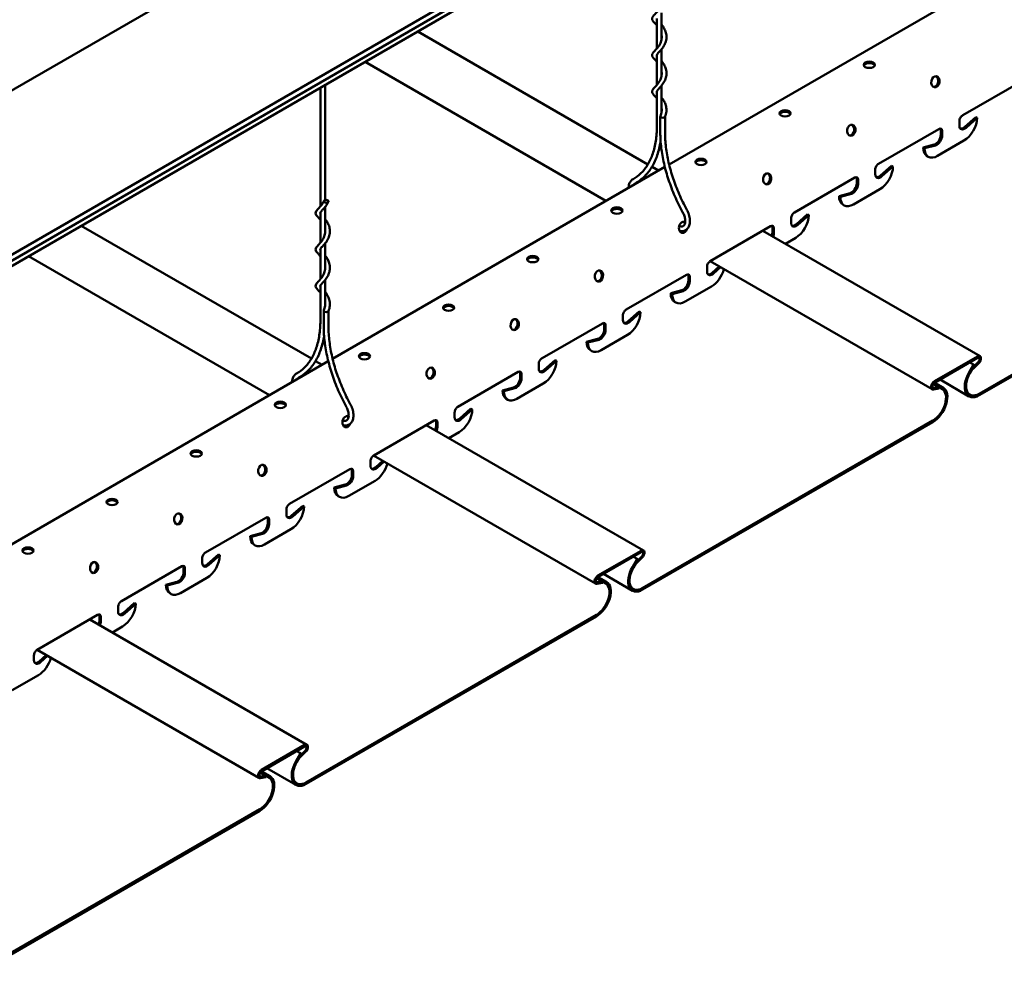
# Model space of a CAD drawing. Units: inches. Extents: x 1 to 60, y -150 to 21.
# Drawn here: x 16 to 17, y -119 to -117 of the extents above; entities that cross this region are included whole.
import ezdxf

# ---------------------------------------------------------------- set-up
doc = ezdxf.new("R2010")
doc.units = ezdxf.units.IN
doc.header["$LTSCALE"] = 2
doc.header["$MEASUREMENT"] = 0
doc.layers.add('Visible (ANSI)', color=7, linetype='Continuous', lineweight=50)

msp = doc.modelspace()

# ---------------------------------------------------------------- linework, layer by layer
at = {"layer": 'Visible (ANSI)', "color": 8, "true_color": 0x808080}
for p, q in [((19.08069, -115.370264), (15.262313, -117.574805)), ((19.073053, -115.623051), (15.254676, -117.827592)), ((15.262313, -117.832001), (19.08069, -115.62746)), ((15.257839, -117.842624), (19.076216, -115.638083)), ((16.824936, -117.358682), (17.327563, -117.068491)), ((16.806428, -117.137659), (16.806428, -117.183283)), ((16.813628, -117.129114), (16.813628, -117.16776)), ((16.444647, -117.15742), (16.792865, -117.358464)), ((16.813628, -117.184227), (16.813628, -117.222873)), ((16.806428, -117.192767), (16.806428, -117.238397)), ((16.364857, -117.203487), (16.7293, -117.413898)), ((16.297311, -117.242485), (16.297311, -117.422108)), ((16.304511, -117.238328), (16.304511, -117.41259)), ((16.813628, -117.23934), (16.813628, -117.277987)), ((17.269061, -117.284283), (17.36032, -117.231595)), ((16.806428, -117.247885), (16.806428, -117.301262)), ((16.811583, -117.310414), (16.811583, -117.285867)), ((16.818783, -117.310414), (16.818783, -117.286122)), ((17.272084, -117.301915), (17.288789, -117.287075)), ((17.290826, -117.288251), (17.274121, -117.303091)), ((17.290826, -117.288251), (17.288789, -117.287075)), ((17.141782, -117.357768), (17.233041, -117.305079)), ((17.264097, -117.300009), (17.264097, -117.292881)), ((17.235968, -117.313897), (17.235968, -117.306769)), ((17.238005, -117.307945), (17.238005, -117.315073)), ((17.20924, -117.333003), (17.225944, -117.328554)), ((17.20924, -117.333003), (17.211276, -117.334179)), ((17.227981, -117.32973), (17.211276, -117.334179)), ((17.231132, -117.345643), (17.27097, -117.322642)), ((17.215055, -117.345858), (17.217092, -117.347034)), ((16.31582, -117.652621), (16.818446, -117.36243)), ((16.799101, -117.362065), (16.80909, -117.367832)), ((17.144805, -117.3754), (17.16151, -117.36056)), ((17.163546, -117.361736), (17.146841, -117.376576)), ((17.16151, -117.36056), (17.163546, -117.361736)), ((17.014502, -117.431252), (17.105762, -117.378564)), ((17.136818, -117.373493), (17.136818, -117.366365)), ((17.108689, -117.387382), (17.108689, -117.380254)), ((17.110725, -117.38143), (17.110725, -117.388558)), ((17.08196, -117.406488), (17.098665, -117.402039)), ((17.083997, -117.407664), (17.08196, -117.406488)), ((17.100702, -117.403215), (17.083997, -117.407664)), ((17.103852, -117.419127), (17.143691, -117.396127)), ((16.304511, -117.423053), (16.304511, -117.461698)), ((17.087776, -117.419342), (17.089812, -117.420518)), ((16.297311, -117.431598), (16.297311, -117.477222)), ((17.017526, -117.448885), (17.034231, -117.434045)), ((17.036267, -117.435221), (17.019562, -117.45006)), ((17.036267, -117.435221), (17.034231, -117.434045)), ((15.93553, -117.451359), (16.283748, -117.652403)), ((16.887223, -117.504737), (16.978482, -117.452049)), ((16.98141, -117.460867), (16.98141, -117.453739)), ((17.009538, -117.446978), (17.009538, -117.43985)), ((17.294007, -117.705515), (17.733121, -117.451992)), ((17.733121, -117.454344), (17.294007, -117.707866)), ((16.96672, -117.45884), (17.295301, -117.648546)), ((16.983446, -117.454915), (16.983446, -117.462043)), ((16.304511, -117.478166), (16.304511, -117.516812)), ((17.000894, -117.47857), (17.016412, -117.469611)), ((15.85574, -117.497426), (16.220183, -117.707837)), ((16.297311, -117.486706), (16.297311, -117.532335)), ((16.882259, -117.520463), (16.882259, -117.513335)), ((16.886938, -117.504911), (17.222711, -117.698769)), ((16.890247, -117.522369), (16.900855, -117.512945)), ((16.902891, -117.514121), (16.892283, -117.523545)), ((16.759944, -117.578222), (16.851203, -117.525533)), ((16.854131, -117.534351), (16.854131, -117.527223)), ((16.856167, -117.528399), (16.856167, -117.535527)), ((16.297311, -117.541823), (16.297311, -117.595201)), ((16.304511, -117.533279), (16.304511, -117.571925)), ((16.849294, -117.566097), (16.889132, -117.543096)), ((16.827402, -117.553457), (16.844107, -117.549008)), ((16.829438, -117.554633), (16.827402, -117.553457)), ((16.846143, -117.550184), (16.829438, -117.554633)), ((16.833217, -117.566312), (16.835254, -117.567488)), ((16.302466, -117.604352), (16.302466, -117.579806)), ((16.309666, -117.604352), (16.309666, -117.580061)), ((16.75498, -117.593948), (16.75498, -117.58682)), ((16.762967, -117.595854), (16.779672, -117.581014)), ((16.781709, -117.58219), (16.765004, -117.59703)), ((16.781709, -117.58219), (16.779672, -117.581014)), ((16.632665, -117.651707), (16.723924, -117.599018)), ((16.726851, -117.607836), (16.726851, -117.600708)), ((16.728888, -117.601884), (16.728888, -117.609012)), ((16.722015, -117.639582), (16.761853, -117.616581)), ((16.700123, -117.626942), (16.716827, -117.622493)), ((16.700123, -117.626942), (16.702159, -117.628118)), ((16.718864, -117.623669), (16.702159, -117.628118)), ((16.705938, -117.639797), (16.707975, -117.640972)), ((15.806703, -117.94656), (16.309329, -117.656369)), ((16.289985, -117.656004), (16.299973, -117.66177)), ((16.627701, -117.667432), (16.627701, -117.660304)), ((16.635688, -117.669339), (16.652393, -117.654499)), ((16.654429, -117.655675), (16.637725, -117.670515)), ((16.652393, -117.654499), (16.654429, -117.655675)), ((17.291701, -117.648902), (17.226311, -117.686655)), ((17.226311, -117.689007), (17.291701, -117.651254)), ((17.278527, -117.67365), (17.285639, -117.661333)), ((17.279941, -117.658043), (17.285639, -117.661333)), ((17.287079, -117.662164), (17.279967, -117.674481)), ((17.292663, -117.657573), (17.284217, -117.665688)), ((17.284859, -117.667549), (17.293305, -117.659434)), ((17.285639, -117.661333), (17.287079, -117.662164)), ((16.505385, -117.725191), (16.596645, -117.672503)), ((16.599572, -117.681321), (16.599572, -117.674193)), ((16.601609, -117.675369), (16.601609, -117.682497)), ((17.284192, -117.667164), (17.284859, -117.667549)), ((17.284859, -117.667549), (17.284217, -117.665688)), ((16.594735, -117.713066), (16.634574, -117.690066)), ((17.230933, -117.69458), (17.224437, -117.69083)), ((17.232373, -117.692086), (17.226675, -117.688796)), ((17.230933, -117.69458), (17.232373, -117.692086)), ((17.239484, -117.696192), (17.232373, -117.692086)), ((17.234758, -117.684129), (17.278527, -117.709399)), ((16.572843, -117.700427), (16.589548, -117.695978)), ((16.57488, -117.701603), (16.572843, -117.700427)), ((16.591585, -117.697153), (16.57488, -117.701603)), ((17.224706, -117.699039), (17.233152, -117.697402)), ((17.233794, -117.6948), (17.225348, -117.696437)), ((17.238044, -117.698686), (17.230933, -117.69458)), ((17.233152, -117.697402), (17.233794, -117.6948)), ((16.578659, -117.713281), (16.580695, -117.714457)), ((16.500422, -117.740917), (16.500422, -117.733789)), ((16.508409, -117.742823), (16.525114, -117.727984)), ((16.52715, -117.729159), (16.510445, -117.743999)), ((16.52715, -117.729159), (16.525114, -117.727984)), ((16.378106, -117.798676), (16.469365, -117.745987)), ((16.472293, -117.754806), (16.472293, -117.747678)), ((16.474329, -117.748853), (16.474329, -117.755981)), ((16.784891, -117.999453), (17.224004, -117.745931)), ((16.784891, -118.001805), (17.224004, -117.748283)), ((16.457603, -117.752778), (16.786184, -117.942484)), ((16.491778, -117.772509), (16.507295, -117.76355)), ((16.373142, -117.814402), (16.373142, -117.807274)), ((16.377822, -117.79885), (16.713594, -117.992708)), ((16.38113, -117.816308), (16.391738, -117.806884)), ((16.393774, -117.80806), (16.383166, -117.817484)), ((16.250827, -117.872161), (16.342086, -117.819472)), ((16.345014, -117.82829), (16.345014, -117.821162)), ((16.34705, -117.822338), (16.34705, -117.829466)), ((16.340177, -117.860036), (16.380015, -117.837035)), ((16.318285, -117.847396), (16.33499, -117.842947)), ((16.320321, -117.848572), (16.318285, -117.847396)), ((16.337026, -117.844123), (16.320321, -117.848572)), ((16.324101, -117.860251), (16.326137, -117.861426)), ((16.245863, -117.887886), (16.245863, -117.880758)), ((16.25385, -117.889793), (16.270555, -117.874953)), ((16.272592, -117.876129), (16.255887, -117.890969)), ((16.272592, -117.876129), (16.270555, -117.874953)), ((16.123548, -117.945645), (16.214807, -117.892957)), ((16.217734, -117.901775), (16.217734, -117.894647)), ((16.219771, -117.895823), (16.219771, -117.902951)), ((16.212898, -117.93352), (16.252736, -117.91052)), ((16.191006, -117.920881), (16.207711, -117.916432)), ((16.191006, -117.920881), (16.193042, -117.922057)), ((16.209747, -117.917607), (16.193042, -117.922057)), ((16.196821, -117.933735), (16.198858, -117.934911)), ((16.782584, -117.942841), (16.717194, -117.980594)), ((16.717194, -117.982945), (16.782584, -117.945193)), ((16.118584, -117.961371), (16.118584, -117.954243)), ((16.126571, -117.963278), (16.143276, -117.948438)), ((16.145313, -117.949613), (16.128608, -117.964453)), ((16.143276, -117.948438), (16.145313, -117.949613)), ((16.776522, -117.955272), (16.769411, -117.967589)), ((16.770824, -117.951982), (16.776522, -117.955272)), ((16.777962, -117.956103), (16.770851, -117.96842)), ((16.783546, -117.951511), (16.775101, -117.959627)), ((16.775742, -117.961488), (16.775101, -117.959627)), ((16.775742, -117.961488), (16.784188, -117.953372)), ((16.777962, -117.956103), (16.776522, -117.955272)), ((15.996269, -118.01913), (16.087528, -117.966441)), ((16.090455, -117.97526), (16.090455, -117.968132)), ((16.092492, -117.969307), (16.092492, -117.976435)), ((16.775075, -117.961103), (16.775742, -117.961488)), ((16.063727, -117.994366), (16.080431, -117.989916)), ((16.085619, -118.007005), (16.125457, -117.984004)), ((16.721816, -117.988519), (16.71532, -117.984769)), ((16.724677, -117.988739), (16.716231, -117.990376)), ((16.723256, -117.986025), (16.717558, -117.982735)), ((16.721816, -117.988519), (16.723256, -117.986025)), ((16.728927, -117.992625), (16.721816, -117.988519)), ((16.723256, -117.986025), (16.730367, -117.990131)), ((16.724035, -117.991341), (16.724677, -117.988739)), ((16.725641, -117.978068), (16.769411, -118.003338)), ((16.065763, -117.995541), (16.063727, -117.994366)), ((16.082468, -117.991092), (16.065763, -117.995541)), ((16.715589, -117.992978), (16.724035, -117.991341)), ((16.069542, -118.00722), (16.071579, -118.008396)), ((15.991305, -118.034856), (15.991305, -118.027728)), ((15.999292, -118.036762), (16.015997, -118.021922)), ((16.018033, -118.023098), (16.001328, -118.037938)), ((16.018033, -118.023098), (16.015997, -118.021922)), ((15.868989, -118.092615), (15.960249, -118.039926)), ((15.948486, -118.046717), (16.277067, -118.236423)), ((15.963176, -118.048744), (15.963176, -118.041616)), ((15.965212, -118.042792), (15.965212, -118.04992)), ((16.275774, -118.293392), (16.714887, -118.03987)), ((16.714887, -118.042221), (16.275774, -118.295744)), ((15.982661, -118.066448), (15.998178, -118.057489)), ((15.868705, -118.092788), (16.204477, -118.286647)), ((15.864025, -118.10834), (15.864025, -118.101212)), ((15.872013, -118.110247), (15.882621, -118.100823)), ((15.884657, -118.101999), (15.874049, -118.111423)), ((15.83106, -118.153974), (15.870899, -118.130974)), ((16.273467, -118.23678), (16.208077, -118.274533)), ((16.208077, -118.276884), (16.273467, -118.239131)), ((16.260294, -118.261527), (16.267405, -118.24921)), ((16.261707, -118.245921), (16.267405, -118.24921)), ((16.268845, -118.250042), (16.261734, -118.262359)), ((16.265958, -118.255041), (16.266626, -118.255427)), ((16.27443, -118.24545), (16.265984, -118.253565)), ((16.266626, -118.255427), (16.265984, -118.253565)), ((16.266626, -118.255427), (16.275071, -118.247311)), ((16.267405, -118.24921), (16.268845, -118.250042)), ((16.216525, -118.272007), (16.260294, -118.297277)), ((16.212699, -118.282458), (16.206203, -118.278708)), ((16.206472, -118.286917), (16.214918, -118.28528)), ((16.21556, -118.282677), (16.207114, -118.284315)), ((16.214139, -118.279964), (16.208441, -118.276674)), ((16.212699, -118.282458), (16.214139, -118.279964)), ((16.21981, -118.286563), (16.212699, -118.282458)), ((16.22125, -118.284069), (16.214139, -118.279964)), ((16.214918, -118.28528), (16.21556, -118.282677)), ((15.766657, -118.587331), (16.20577, -118.333809)), ((15.766657, -118.589682), (16.20577, -118.33616))]:
    msp.add_line(p, q, dxfattribs=at)
for centre, major_axis, ratio in [((17.127749, -117.207841), (0.00846, 0), 0.57735027), ((17.227822, -117.23345), (0.001432, 0.008338), 0.73606654), ((17.00047, -117.281325), (0.00846, 0), 0.57735027), ((17.100543, -117.306934), (0.001432, 0.008338), 0.73606654), ((16.873191, -117.35481), (0.00846, 0), 0.57735027), ((16.973264, -117.380419), (0.001432, 0.008338), 0.73606654), ((16.306066, -117.414465), (-0.0036, 0), 0.57735027), ((16.745911, -117.428295), (0.00846, 0), 0.57735027), ((16.618632, -117.501779), (0.00846, 0), 0.57735027), ((16.718706, -117.527388), (0.001432, 0.008338), 0.73606654), ((16.491353, -117.575264), (0.00846, 0), 0.57735027), ((16.591426, -117.600873), (0.001432, 0.008338), 0.73606654), ((16.364074, -117.648749), (0.00846, 0), 0.57735027), ((16.464147, -117.674358), (0.001432, 0.008338), 0.73606654), ((16.236794, -117.722233), (0.00846, 0), 0.57735027), ((16.109515, -117.795718), (0.00846, 0), 0.57735027), ((16.209589, -117.821327), (0.001432, 0.008338), 0.73606654), ((15.982236, -117.869203), (0.00846, 0), 0.57735027), ((16.082309, -117.894812), (0.001432, 0.008338), 0.73606654), ((15.854957, -117.942688), (0.00846, 0), 0.57735027), ((15.95503, -117.968297), (0.001432, 0.008338), 0.73606654)]:
    msp.add_ellipse(centre, major_axis=major_axis, ratio=ratio, dxfattribs=at)
for centre, major_axis, ratio, start_param, end_param in [((17.127749, -117.210192), (0.00846, 0), 0.57735027, 0.24310471, 2.89848794), ((17.225901, -117.23312), (-0.001432, -0.008338), 0.73606654, 0.15717923, 2.98441342), ((16.815183, -117.285867), (-0.0036, 0), 0.57735027, 6.03506856, 8.6393798), ((16.815183, -117.285867), (0.0036, 0), 0.57735027, 5.49778714, 6.03506856), ((17.00047, -117.283677), (0.00846, 0), 0.57735027, 0.24310471, 2.89848794), ((17.269061, -117.290015), (0.00351, 0.006079), 0.57735027, 0.78539816, 2.35619449), ((17.27097, -117.299715), (0.01404, 0.024318), 0.57735027, 3.92699082, 5.49778714), ((17.098622, -117.306604), (-0.001432, -0.008338), 0.73606654, 0.15717923, 2.98441342), ((17.233041, -117.310811), (0.00351, 0.006079), 0.57735027, 5.49778714, 7.06858347), ((17.231004, -117.309635), (0.00351, 0.006079), 0.57735027, 5.49778714, 5.98885911), ((17.272052, -117.295416), (-0.005625, -0.009743), 0.57735027, 5.49778714, 7.33167766), ((17.270015, -117.29424), (-0.005625, -0.009743), 0.57735027, 0.18202281, 1.04849235), ((17.228013, -117.31849), (0.005625, 0.009743), 0.57735027, 3.66389663, 5.49778714), ((17.23005, -117.319666), (-0.005625, -0.009743), 0.57735027, 0.52230398, 2.35619449), ((17.229095, -117.32154), (-0.01404, -0.024318), 0.57735027, 5.49778714, 6.28318531), ((17.231132, -117.322716), (-0.01404, -0.024318), 0.57735027, 5.49778714, 7.06858347), ((16.873191, -117.357161), (0.00846, 0), 0.57735027, 0.24310471, 2.89848794), ((17.141782, -117.3635), (0.00351, 0.006079), 0.57735027, 0.78539816, 2.35619449), ((17.143691, -117.3732), (0.01404, 0.024318), 0.57735027, 3.92699082, 5.49778714), ((16.971343, -117.380089), (-0.001432, -0.008338), 0.73606654, 0.15717923, 2.98441342), ((17.105762, -117.384296), (0.00351, 0.006079), 0.57735027, 5.49778714, 7.06858347), ((17.103725, -117.38312), (0.00351, 0.006079), 0.57735027, 5.49778714, 5.98885911), ((17.144773, -117.368901), (-0.005625, -0.009743), 0.57735027, 5.49778714, 7.33167766), ((17.142736, -117.367725), (-0.005625, -0.009743), 0.57735027, 0.18202281, 1.04849235), ((17.100734, -117.391975), (0.005625, 0.009743), 0.57735027, 3.66389663, 5.49778714), ((17.10277, -117.393151), (-0.005625, -0.009743), 0.57735027, 0.52230398, 2.35619449), ((17.101816, -117.395024), (-0.01404, -0.024318), 0.57735027, 5.49778714, 6.28318531), ((17.103852, -117.3962), (-0.01404, -0.024318), 0.57735027, 5.49778714, 7.06858347), ((16.745911, -117.430646), (0.00846, 0), 0.57735027, 0.24310471, 2.89848794), ((17.014502, -117.436984), (0.00351, 0.006079), 0.57735027, 0.78539816, 2.35619449), ((17.016412, -117.446684), (0.01404, 0.024318), 0.57735027, 3.92699082, 5.49778714), ((16.845985, -117.453904), (-0.001432, -0.008338), 0.73606654, 2.8359304, 7.61366741), ((16.844063, -117.453574), (0.001432, 0.008338), 0.73606654, 5.62252206, 6.12600607), ((16.978482, -117.45778), (0.00351, 0.006079), 0.57735027, 5.49778714, 7.06858347), ((16.976446, -117.456605), (0.00351, 0.006079), 0.57735027, 5.49778714, 5.98885911), ((17.017493, -117.442385), (-0.005625, -0.009743), 0.57735027, 5.49778714, 7.33167766), ((17.015457, -117.44121), (-0.005625, -0.009743), 0.57735027, 0.18202281, 1.04849235), ((16.844063, -117.453574), (-0.001432, -0.008338), 0.73606654, 0.15717923, 1.0275576), ((16.973455, -117.46546), (0.005625, 0.009743), 0.57735027, 4.92425539, 5.49778714), ((16.975491, -117.466635), (-0.005625, -0.009743), 0.57735027, 1.78266274, 2.35619449), ((16.618632, -117.504131), (0.00846, 0), 0.57735027, 0.24310471, 2.89848794), ((16.887223, -117.510469), (0.00351, 0.006079), 0.57735027, 0.78539816, 2.35619449), ((16.716784, -117.527058), (-0.001432, -0.008338), 0.73606654, 0.15717923, 2.98441342), ((16.851203, -117.531265), (0.00351, 0.006079), 0.57735027, 5.49778714, 7.06858347), ((16.849167, -117.530089), (0.00351, 0.006079), 0.57735027, 5.49778714, 5.98885911), ((16.890214, -117.51587), (-0.005625, -0.009743), 0.57735027, 5.49778714, 7.33167766), ((16.888178, -117.514694), (-0.005625, -0.009743), 0.57735027, 0.18202281, 1.04849235), ((16.889132, -117.520169), (0.01404, 0.024318), 0.57735027, 3.92699082, 5.15856035), ((16.846176, -117.538944), (0.005625, 0.009743), 0.57735027, 3.66389663, 5.49778714), ((16.848212, -117.54012), (-0.005625, -0.009743), 0.57735027, 0.52230398, 2.35619449), ((16.847257, -117.541994), (-0.01404, -0.024318), 0.57735027, 5.49778714, 6.28318531), ((16.849294, -117.54317), (-0.01404, -0.024318), 0.57735027, 5.49778714, 7.06858347), ((16.491353, -117.577616), (0.00846, 0), 0.57735027, 0.24310471, 2.89848794), ((16.306066, -117.579806), (-0.0036, 0), 0.57735027, 6.03506856, 8.6393798), ((16.306066, -117.579806), (0.0036, 0), 0.57735027, 5.49778714, 6.03506856), ((16.759944, -117.583954), (0.00351, 0.006079), 0.57735027, 0.78539816, 2.35619449), ((16.761853, -117.593654), (0.01404, 0.024318), 0.57735027, 3.92699082, 5.49778714), ((16.589505, -117.600543), (-0.001432, -0.008338), 0.73606654, 0.15717923, 2.98441342), ((16.723924, -117.60475), (0.00351, 0.006079), 0.57735027, 5.49778714, 7.06858347), ((16.721887, -117.603574), (0.00351, 0.006079), 0.57735027, 5.49778714, 5.98885911), ((16.762935, -117.589355), (-0.005625, -0.009743), 0.57735027, 5.49778714, 7.33167766), ((16.760898, -117.588179), (-0.005625, -0.009743), 0.57735027, 0.18202281, 1.04849235), ((16.718896, -117.612429), (0.005625, 0.009743), 0.57735027, 3.66389663, 5.49778714), ((16.720933, -117.613605), (-0.005625, -0.009743), 0.57735027, 0.52230398, 2.35619449), ((16.719978, -117.615479), (-0.01404, -0.024318), 0.57735027, 5.49778714, 6.28318531), ((16.722015, -117.616654), (-0.01404, -0.024318), 0.57735027, 5.49778714, 7.06858347), ((16.364074, -117.6511), (0.00846, 0), 0.57735027, 0.24310471, 2.89848794), ((17.291701, -117.654781), (0.0036, 0.006235), 0.57735027, 4.24765129, 7.06858347), ((16.632665, -117.657438), (0.00351, 0.006079), 0.57735027, 0.78539816, 2.35619449), ((16.634574, -117.667138), (0.01404, 0.024318), 0.57735027, 3.92699082, 5.49778714), ((17.291701, -117.654781), (0.00216, 0.003741), 0.57735027, 4.24765129, 7.06858347), ((16.462226, -117.674028), (-0.001432, -0.008338), 0.73606654, 0.15717923, 2.98441342), ((16.596645, -117.678234), (0.00351, 0.006079), 0.57735027, 5.49778714, 7.06858347), ((16.594608, -117.677059), (0.00351, 0.006079), 0.57735027, 5.49778714, 5.98885911), ((16.635656, -117.662839), (-0.005625, -0.009743), 0.57735027, 5.49778714, 7.33167766), ((16.633619, -117.661664), (-0.005625, -0.009743), 0.57735027, 0.18202281, 1.04849235), ((17.294007, -117.682587), (-0.01548, -0.026812), 0.57735027, 4.71238898, 7.06858347), ((17.294007, -117.682587), (-0.01404, -0.024318), 0.57735027, 4.71238898, 7.06858347), ((16.591617, -117.685914), (0.005625, 0.009743), 0.57735027, 3.66389663, 5.49778714), ((16.593654, -117.687089), (-0.005625, -0.009743), 0.57735027, 0.52230398, 2.35619449), ((17.226311, -117.692534), (-0.0036, -0.006235), 0.57735027, 3.92699082, 6.747923), ((17.226311, -117.692534), (-0.00216, -0.003741), 0.57735027, 3.92699082, 6.747923), ((16.592699, -117.688963), (-0.01404, -0.024318), 0.57735027, 5.49778714, 6.28318531), ((16.594735, -117.690139), (-0.01404, -0.024318), 0.57735027, 5.49778714, 7.06858347), ((17.224004, -117.723004), (0.01548, 0.026812), 0.57735027, 3.92699082, 6.28318531), ((17.224004, -117.723004), (0.01404, 0.024318), 0.57735027, 3.92699082, 6.28318531), ((16.236794, -117.724585), (0.00846, 0), 0.57735027, 0.24310471, 2.89848794), ((16.505385, -117.730923), (0.00351, 0.006079), 0.57735027, 0.78539816, 2.35619449), ((16.507295, -117.740623), (0.01404, 0.024318), 0.57735027, 3.92699082, 5.49778714), ((16.336868, -117.747842), (-0.001432, -0.008338), 0.73606654, 2.8359304, 7.61366741), ((16.334947, -117.747513), (0.001432, 0.008338), 0.73606654, 5.62252206, 6.12600607), ((16.469365, -117.751719), (0.00351, 0.006079), 0.57735027, 5.49778714, 7.06858347), ((16.467329, -117.750543), (0.00351, 0.006079), 0.57735027, 5.49778714, 5.98885911), ((16.508376, -117.736324), (-0.005625, -0.009743), 0.57735027, 5.49778714, 7.33167766), ((16.50634, -117.735148), (-0.005625, -0.009743), 0.57735027, 0.18202281, 1.04849235), ((16.334947, -117.747513), (-0.001432, -0.008338), 0.73606654, 0.15717923, 1.0275576), ((16.464338, -117.759398), (0.005625, 0.009743), 0.57735027, 4.92425539, 5.49778714), ((16.466374, -117.760574), (-0.005625, -0.009743), 0.57735027, 1.78266274, 2.35619449), ((16.109515, -117.79807), (0.00846, 0), 0.57735027, 0.24310471, 2.89848794), ((16.378106, -117.804408), (0.00351, 0.006079), 0.57735027, 0.78539816, 2.35619449), ((16.380015, -117.814108), (0.01404, 0.024318), 0.57735027, 3.92699082, 5.15856035), ((16.207667, -117.820997), (-0.001432, -0.008338), 0.73606654, 0.15717923, 2.98441342), ((16.342086, -117.825204), (0.00351, 0.006079), 0.57735027, 5.49778714, 7.06858347), ((16.34005, -117.824028), (0.00351, 0.006079), 0.57735027, 5.49778714, 5.98885911), ((16.381097, -117.809809), (-0.005625, -0.009743), 0.57735027, 5.49778714, 7.33167766), ((16.379061, -117.808633), (-0.005625, -0.009743), 0.57735027, 0.18202281, 1.04849235), ((16.337059, -117.832883), (0.005625, 0.009743), 0.57735027, 3.66389663, 5.49778714), ((16.339095, -117.834059), (-0.005625, -0.009743), 0.57735027, 0.52230398, 2.35619449), ((16.338141, -117.835933), (-0.01404, -0.024318), 0.57735027, 5.49778714, 6.28318531), ((16.340177, -117.837108), (-0.01404, -0.024318), 0.57735027, 5.49778714, 7.06858347), ((15.982236, -117.871554), (0.00846, 0), 0.57735027, 0.24310471, 2.89848794), ((16.080388, -117.894482), (-0.001432, -0.008338), 0.73606654, 0.15717923, 2.98441342), ((16.250827, -117.877892), (0.00351, 0.006079), 0.57735027, 0.78539816, 2.35619449), ((16.252736, -117.887592), (0.01404, 0.024318), 0.57735027, 3.92699082, 5.49778714), ((16.214807, -117.898689), (0.00351, 0.006079), 0.57735027, 5.49778714, 7.06858347), ((16.212771, -117.897513), (0.00351, 0.006079), 0.57735027, 5.49778714, 5.98885911), ((16.253818, -117.883294), (-0.005625, -0.009743), 0.57735027, 5.49778714, 7.33167766), ((16.251782, -117.882118), (-0.005625, -0.009743), 0.57735027, 0.18202281, 1.04849235), ((16.209779, -117.906368), (0.005625, 0.009743), 0.57735027, 3.66389663, 5.49778714), ((16.211816, -117.907543), (-0.005625, -0.009743), 0.57735027, 0.52230398, 2.35619449), ((16.210861, -117.909417), (-0.01404, -0.024318), 0.57735027, 5.49778714, 6.28318531), ((16.212898, -117.910593), (-0.01404, -0.024318), 0.57735027, 5.49778714, 7.06858347), ((15.854957, -117.945039), (0.00846, 0), 0.57735027, 0.24310471, 2.89848794), ((16.123548, -117.951377), (0.00351, 0.006079), 0.57735027, 0.78539816, 2.35619449), ((16.782584, -117.94872), (0.0036, 0.006235), 0.57735027, 4.24765129, 7.06858347), ((16.782584, -117.94872), (0.00216, 0.003741), 0.57735027, 4.24765129, 7.06858347), ((15.953109, -117.967967), (-0.001432, -0.008338), 0.73606654, 0.15717923, 2.98441342), ((16.125457, -117.961077), (0.01404, 0.024318), 0.57735027, 3.92699082, 5.49778714), ((16.0825, -117.979852), (0.005625, 0.009743), 0.57735027, 3.66389663, 5.49778714), ((16.087528, -117.972173), (0.00351, 0.006079), 0.57735027, 5.49778714, 7.06858347), ((16.085491, -117.970998), (0.00351, 0.006079), 0.57735027, 5.49778714, 5.98885911), ((16.126539, -117.956778), (-0.005625, -0.009743), 0.57735027, 5.49778714, 7.33167766), ((16.124502, -117.955602), (-0.005625, -0.009743), 0.57735027, 0.18202281, 1.04849235), ((16.784891, -117.976526), (-0.01548, -0.026812), 0.57735027, 4.71238898, 7.06858347), ((16.784891, -117.976526), (-0.01404, -0.024318), 0.57735027, 4.71238898, 7.06858347), ((16.084537, -117.981028), (-0.005625, -0.009743), 0.57735027, 0.52230398, 2.35619449), ((16.717194, -117.986473), (-0.0036, -0.006235), 0.57735027, 3.92699082, 6.747923), ((16.717194, -117.986473), (-0.00216, -0.003741), 0.57735027, 3.92699082, 6.747923), ((16.714887, -118.016943), (0.01548, 0.026812), 0.57735027, 3.92699082, 6.28318531), ((16.083582, -117.982902), (-0.01404, -0.024318), 0.57735027, 5.49778714, 6.28318531), ((16.085619, -117.984078), (-0.01404, -0.024318), 0.57735027, 5.49778714, 7.06858347), ((16.714887, -118.016943), (0.01404, 0.024318), 0.57735027, 3.92699082, 6.28318531), ((15.996269, -118.024862), (0.00351, 0.006079), 0.57735027, 0.78539816, 2.35619449), ((15.99926, -118.030263), (-0.005625, -0.009743), 0.57735027, 5.49778714, 7.33167766), ((15.998178, -118.034562), (0.01404, 0.024318), 0.57735027, 3.92699082, 5.49778714), ((15.960249, -118.045658), (0.00351, 0.006079), 0.57735027, 5.49778714, 7.06858347), ((15.955221, -118.053337), (0.005625, 0.009743), 0.57735027, 4.92425539, 5.49778714), ((15.958212, -118.044482), (0.00351, 0.006079), 0.57735027, 5.49778714, 5.98885911), ((15.957257, -118.054513), (-0.005625, -0.009743), 0.57735027, 1.78266274, 2.35619449), ((15.997223, -118.029087), (-0.005625, -0.009743), 0.57735027, 0.18202281, 1.04849235), ((15.868989, -118.098346), (0.00351, 0.006079), 0.57735027, 0.78539816, 2.35619449), ((15.87198, -118.103748), (-0.005625, -0.009743), 0.57735027, 5.49778714, 7.33167766), ((15.870899, -118.108046), (0.01404, 0.024318), 0.57735027, 3.92699082, 5.15856035), ((15.869944, -118.102572), (-0.005625, -0.009743), 0.57735027, 0.18202281, 1.04849235), ((16.273467, -118.242659), (0.0036, 0.006235), 0.57735027, 4.24765129, 7.06858347), ((16.273467, -118.242659), (0.00216, 0.003741), 0.57735027, 4.24765129, 7.06858347), ((16.275774, -118.270465), (-0.01548, -0.026812), 0.57735027, 4.71238898, 7.06858347), ((16.275774, -118.270465), (-0.01404, -0.024318), 0.57735027, 4.71238898, 7.06858347), ((16.208077, -118.280411), (-0.0036, -0.006235), 0.57735027, 3.92699082, 6.747923), ((16.208077, -118.280411), (-0.00216, -0.003741), 0.57735027, 3.92699082, 6.747923), ((16.20577, -118.310881), (0.01548, 0.026812), 0.57735027, 3.92699082, 6.28318531), ((16.20577, -118.310881), (0.01404, 0.024318), 0.57735027, 3.92699082, 6.28318531)]:
    msp.add_ellipse(centre, major_axis=major_axis, ratio=ratio, start_param=start_param, end_param=end_param, dxfattribs=at)
for points, knots in [([(16.806428, -117.148265), (16.806247, -117.148052), (16.806066, -117.147842), (16.804484, -117.146041), (16.803125, -117.14468), (16.801296, -117.142673), (16.800675, -117.141948), (16.799604, -117.140325), (16.799179, -117.13937), (16.799102, -117.137343), (16.799492, -117.136329), (16.800569, -117.134613), (16.801225, -117.133842), (16.803469, -117.131374), (16.805391, -117.129493), (16.808896, -117.125126), (16.810519, -117.122693), (16.811693, -117.120016)], [5.2776853, 5.2776853, 5.2776853, 5.2776853, 5.30583242, 5.30583242, 5.52498647, 5.52498647, 5.65737936, 5.65737936, 5.80680421, 5.80680421, 5.96086357, 5.96086357, 6.10212977, 6.10212977, 6.39352144, 6.39352144, 6.64767701, 6.64767701, 6.64767701, 6.64767701]), ([(16.813628, -117.147319), (16.813711, -117.147421), (16.813794, -117.147524), (16.815116, -117.149181), (16.816336, -117.150925), (16.818515, -117.154836), (16.819458, -117.157073), (16.820714, -117.161787), (16.821003, -117.164327), (16.820786, -117.169364), (16.820261, -117.17192), (16.818548, -117.176704), (16.817342, -117.178991), (16.81467, -117.183019), (16.81318, -117.184828), (16.810518, -117.187787), (16.809299, -117.189024), (16.807619, -117.190864), (16.807067, -117.191551), (16.806435, -117.192611), (16.806338, -117.192977), (16.806338, -117.193509), (16.806363, -117.193688), (16.806428, -117.193891)], [1.51166137, 1.51166137, 1.51166137, 1.51166137, 1.52383937, 1.52383937, 1.70678328, 1.70678328, 1.90814633, 1.90814633, 2.11987017, 2.11987017, 2.33556408, 2.33556408, 2.55040046, 2.55040046, 2.75860956, 2.75860956, 2.95023671, 2.95023671, 3.11428118, 3.11428118, 3.285406, 3.285406, 3.3711683, 3.3711683, 3.3711683, 3.3711683]), ([(16.806428, -117.203379), (16.806247, -117.203165), (16.806066, -117.202956), (16.804484, -117.201154), (16.803125, -117.199793), (16.801296, -117.197786), (16.800675, -117.197061), (16.799604, -117.195439), (16.799179, -117.194483), (16.799102, -117.192457), (16.799492, -117.191442), (16.800569, -117.189726), (16.801225, -117.188955), (16.803469, -117.186488), (16.805391, -117.184607), (16.808886, -117.180252), (16.810498, -117.177838), (16.812629, -117.173008), (16.813314, -117.170621), (16.813673, -117.167402), (16.813718, -117.166588), (16.813718, -117.165121), (16.813688, -117.164466), (16.813628, -117.163813)], [3.06177635, 3.06177635, 3.06177635, 3.06177635, 3.08992168, 3.08992168, 3.30907551, 3.30907551, 3.4414681, 3.4414681, 3.59089371, 3.59089371, 3.74495472, 3.74495472, 3.88622046, 3.88622046, 4.17761226, 4.17761226, 4.4301459, 4.4301459, 4.63674874, 4.63674874, 4.70593153, 4.70593153, 4.76148022, 4.76148022, 4.76148022, 4.76148022]), ([(16.813628, -117.202433), (16.813669, -117.202483), (16.813709, -117.202533), (16.814986, -117.204118), (16.816208, -117.205844), (16.818406, -117.20972), (16.819367, -117.211941), (16.820668, -117.216634), (16.820985, -117.219168), (16.820825, -117.224203), (16.820329, -117.226764), (16.818664, -117.231566), (16.817477, -117.233867), (16.814825, -117.237929), (16.813336, -117.239758), (16.810654, -117.242758), (16.809416, -117.244016), (16.807691, -117.245893), (16.807115, -117.246599), (16.80648, -117.247636), (16.806367, -117.247993), (16.80634, -117.248362), (16.806338, -117.248403), (16.806338, -117.248569), (16.806352, -117.248693), (16.806394, -117.248882), (16.806409, -117.24894), (16.806428, -117.248999)], [3.90268366, 3.90268366, 3.90268366, 3.90268366, 3.90865008, 3.90865008, 4.09082836, 4.09082836, 4.29166356, 4.29166356, 4.50313999, 4.50313999, 4.71877776, 4.71877776, 4.93373061, 4.93373061, 5.14231789, 5.14231789, 5.33477584, 5.33477584, 5.4997988, 5.4997988, 5.65643678, 5.65643678, 5.67645748, 5.67645748, 5.73653124, 5.73653124, 5.76152073, 5.76152073, 5.76152073, 5.76152073]), ([(16.806428, -117.258492), (16.806253, -117.258287), (16.806079, -117.258085), (16.804504, -117.256289), (16.803145, -117.254927), (16.801314, -117.25292), (16.800693, -117.252196), (16.799615, -117.250574), (16.799185, -117.249618), (16.799098, -117.247582), (16.799489, -117.24656), (16.800569, -117.24484), (16.801224, -117.244071), (16.803466, -117.241604), (16.805388, -117.239723), (16.808884, -117.235369), (16.810496, -117.232954), (16.812629, -117.228125), (16.813314, -117.225737), (16.813673, -117.222517), (16.813718, -117.221702), (16.813718, -117.220235), (16.813688, -117.21958), (16.813628, -117.218927)], [0.8458806, 0.8458806, 0.8458806, 0.8458806, 0.87298166, 0.87298166, 1.09200488, 1.09200488, 1.22422552, 1.22422552, 1.37409027, 1.37409027, 1.52911568, 1.52911568, 1.67011121, 1.67011121, 1.96158433, 1.96158433, 2.21415363, 2.21415363, 2.42076322, 2.42076322, 2.49002257, 2.49002257, 2.54557128, 2.54557128, 2.54557128, 2.54557128]), ([(16.813628, -117.257547), (16.813938, -117.257928), (16.814246, -117.258319), (16.815801, -117.26037), (16.817001, -117.262215), (16.819063, -117.266306), (16.819907, -117.26862), (16.820909, -117.273439), (16.821047, -117.276005), (16.820511, -117.281205), (16.819761, -117.283897), (16.818673, -117.286377)], [6.293941586, 6.293941586, 6.293941586, 6.293941586, 6.339330124, 6.339330124, 6.526351739, 6.526351739, 6.730306779, 6.730306779, 6.943208089, 6.943208089, 7.173303396, 7.173303396, 7.173303396, 7.173303396]), ([(16.811693, -117.285356), (16.812655, -117.283165), (16.813336, -117.280758), (16.813677, -117.277556), (16.813718, -117.276778), (16.813718, -117.275348), (16.813688, -117.274693), (16.813628, -117.27404)], [0, 0, 0, 0, 0.208025506, 0.208025506, 0.274117848, 0.274117848, 0.32967672, 0.32967672, 0.32967672, 0.32967672]), ([(16.806428, -117.301262), (16.806428, -117.308865), (16.805905, -117.316146), (16.803839, -117.329874), (16.802296, -117.336321), (16.798251, -117.348216), (16.79575, -117.353664), (16.789875, -117.363442), (16.786502, -117.367771), (16.778977, -117.375238), (16.774825, -117.378377), (16.770321, -117.380901)], [0, 0, 0, 0, 0.158559802, 0.158559802, 0.317119603, 0.317119603, 0.475679405, 0.475679405, 0.634239207, 0.634239207, 0.792799008, 0.792799008, 0.792799008, 0.792799008]), ([(16.845406, -117.430633), (16.841111, -117.422734), (16.837165, -117.414668), (16.830052, -117.398373), (16.826887, -117.390144), (16.821406, -117.373699), (16.819091, -117.365482), (16.815362, -117.349236), (16.813949, -117.341207), (16.81206, -117.325503), (16.811583, -117.317829), (16.811583, -117.310414)], [2.400446127, 2.400446127, 2.400446127, 2.400446127, 2.548675432, 2.548675432, 2.696904738, 2.696904738, 2.845134043, 2.845134043, 2.993363348, 2.993363348, 3.141592654, 3.141592654, 3.141592654, 3.141592654]), ([(16.851732, -117.427193), (16.847535, -117.419475), (16.843679, -117.411595), (16.836735, -117.395686), (16.833647, -117.387657), (16.828307, -117.371633), (16.826054, -117.363637), (16.822434, -117.347861), (16.821066, -117.34008), (16.81924, -117.32491), (16.818783, -117.317521), (16.818783, -117.310414)], [2.400446127, 2.400446127, 2.400446127, 2.400446127, 2.548675432, 2.548675432, 2.696904738, 2.696904738, 2.845134043, 2.845134043, 2.993363348, 2.993363348, 3.141592654, 3.141592654, 3.141592654, 3.141592654]), ([(16.812064, -117.323591), (16.81204, -117.323755), (16.812016, -117.323918), (16.8109, -117.331332), (16.809263, -117.338195), (16.804917, -117.350977), (16.802207, -117.356896), (16.79576, -117.367626), (16.792021, -117.372437), (16.783601, -117.380793), (16.77892, -117.384336), (16.77384, -117.387182)], [0.154988332, 0.154988332, 0.154988332, 0.154988332, 0.158559802, 0.158559802, 0.317119603, 0.317119603, 0.475679405, 0.475679405, 0.634239207, 0.634239207, 0.792799008, 0.792799008, 0.792799008, 0.792799008]), ([(16.770321, -117.380901), (16.768844, -117.381729), (16.767564, -117.38289), (16.765463, -117.385764), (16.764686, -117.387508), (16.763809, -117.390885), (16.763601, -117.392474), (16.763557, -117.39412)], [2.348793645, 2.348793645, 2.348793645, 2.348793645, 2.605900236, 2.605900236, 2.886419815, 2.886419815, 3.110712995, 3.110712995, 3.110712995, 3.110712995]), ([(16.297311, -117.442204), (16.29713, -117.44199), (16.296949, -117.441781), (16.295367, -117.439979), (16.294008, -117.438619), (16.292179, -117.436611), (16.291559, -117.435887), (16.290487, -117.434264), (16.290062, -117.433309), (16.289985, -117.431282), (16.290375, -117.430268), (16.291452, -117.428552), (16.292108, -117.427781), (16.294353, -117.425313), (16.296274, -117.423432), (16.299779, -117.419065), (16.301402, -117.416631), (16.302576, -117.413955)], [5.2776853, 5.2776853, 5.2776853, 5.2776853, 5.30583242, 5.30583242, 5.52498647, 5.52498647, 5.65737936, 5.65737936, 5.80680421, 5.80680421, 5.96086357, 5.96086357, 6.10212977, 6.10212977, 6.39352144, 6.39352144, 6.64767701, 6.64767701, 6.64767701, 6.64767701]), ([(16.309556, -117.414975), (16.308525, -117.417325), (16.307165, -117.419547), (16.304359, -117.423337), (16.302887, -117.424989), (16.300421, -117.42763), (16.299369, -117.428707), (16.298029, -117.430272), (16.297644, -117.430835), (16.297279, -117.431618), (16.297221, -117.431889), (16.297221, -117.432334), (16.297246, -117.432515), (16.297311, -117.432719)], [0, 0, 0, 0, 0.218049622, 0.218049622, 0.422731689, 0.422731689, 0.60740131, 0.60740131, 0.764888552, 0.764888552, 0.894298388, 0.894298388, 0.980337349, 0.980337349, 0.980337349, 0.980337349]), ([(16.841239, -117.459506), (16.843345, -117.459867), (16.845476, -117.459795), (16.849125, -117.458682), (16.850669, -117.457793), (16.85322, -117.455424), (16.854226, -117.453957), (16.855795, -117.450455), (16.856273, -117.448364), (16.856627, -117.443709), (16.856431, -117.441112), (16.855368, -117.435806), (16.854495, -117.433097), (16.85285, -117.429356), (16.852314, -117.428263), (16.851732, -117.427193)], [5.05028472, 5.05028472, 5.05028472, 5.05028472, 5.36486704, 5.36486704, 5.62915163, 5.62915163, 5.89327371, 5.89327371, 6.19934728, 6.19934728, 6.53884965, 6.53884965, 6.88085132, 6.88085132, 7.02433183, 7.02433183, 7.02433183, 7.02433183]), ([(16.842457, -117.452409), (16.843586, -117.452603), (16.844521, -117.452543), (16.846266, -117.452045), (16.847014, -117.45153), (16.848319, -117.449736), (16.84885, -117.448476), (16.84933, -117.445525), (16.849373, -117.443984), (16.849039, -117.440615), (16.848663, -117.438789), (16.847493, -117.435027), (16.846693, -117.433091), (16.845617, -117.431024), (16.845513, -117.430828), (16.845406, -117.430633)], [5.05028472, 5.05028472, 5.05028472, 5.05028472, 5.35422939, 5.35422939, 5.74903881, 5.74903881, 6.11314601, 6.11314601, 6.40390083, 6.40390083, 6.69573518, 6.69573518, 6.99303083, 6.99303083, 7.02433183, 7.02433183, 7.02433183, 7.02433183]), ([(16.304511, -117.441258), (16.304594, -117.44136), (16.304677, -117.441463), (16.305999, -117.44312), (16.307219, -117.444864), (16.309398, -117.448774), (16.310342, -117.451011), (16.311597, -117.455726), (16.311886, -117.458266), (16.311669, -117.463303), (16.311144, -117.465859), (16.309431, -117.470642), (16.308225, -117.47293), (16.305553, -117.476958), (16.304064, -117.478766), (16.301401, -117.481726), (16.300182, -117.482962), (16.298502, -117.484802), (16.29795, -117.48549), (16.297318, -117.48655), (16.297221, -117.486916), (16.297221, -117.487447), (16.297246, -117.487627), (16.297311, -117.48783)], [1.51166137, 1.51166137, 1.51166137, 1.51166137, 1.52383937, 1.52383937, 1.70678328, 1.70678328, 1.90814633, 1.90814633, 2.11987017, 2.11987017, 2.33556408, 2.33556408, 2.55040046, 2.55040046, 2.75860956, 2.75860956, 2.95023671, 2.95023671, 3.11428118, 3.11428118, 3.285406, 3.285406, 3.3711683, 3.3711683, 3.3711683, 3.3711683]), ([(16.297311, -117.497318), (16.29713, -117.497104), (16.296949, -117.496895), (16.295367, -117.495093), (16.294008, -117.493732), (16.292179, -117.491725), (16.291559, -117.491), (16.290487, -117.489378), (16.290062, -117.488422), (16.289985, -117.486396), (16.290375, -117.485381), (16.291452, -117.483665), (16.292108, -117.482894), (16.294353, -117.480426), (16.296274, -117.478545), (16.299769, -117.474191), (16.301381, -117.471776), (16.303513, -117.466947), (16.304197, -117.46456), (16.304556, -117.461341), (16.304601, -117.460526), (16.304601, -117.45906), (16.304571, -117.458405), (16.304511, -117.457752)], [3.06177635, 3.06177635, 3.06177635, 3.06177635, 3.08992168, 3.08992168, 3.30907551, 3.30907551, 3.4414681, 3.4414681, 3.59089371, 3.59089371, 3.74495472, 3.74495472, 3.88622046, 3.88622046, 4.17761226, 4.17761226, 4.4301459, 4.4301459, 4.63674874, 4.63674874, 4.70593153, 4.70593153, 4.76148022, 4.76148022, 4.76148022, 4.76148022]), ([(16.304511, -117.496372), (16.304552, -117.496421), (16.304592, -117.496472), (16.305869, -117.498057), (16.307091, -117.499782), (16.309289, -117.503658), (16.31025, -117.50588), (16.311551, -117.510573), (16.311868, -117.513106), (16.311708, -117.518142), (16.311212, -117.520703), (16.309547, -117.525505), (16.30836, -117.527806), (16.305708, -117.531868), (16.304219, -117.533696), (16.301537, -117.536697), (16.300299, -117.537955), (16.298574, -117.539832), (16.297998, -117.540538), (16.297364, -117.541575), (16.297251, -117.541932), (16.297223, -117.542301), (16.297221, -117.542342), (16.297221, -117.542508), (16.297235, -117.542632), (16.297277, -117.542821), (16.297293, -117.542878), (16.297311, -117.542938)], [3.90268366, 3.90268366, 3.90268366, 3.90268366, 3.90865008, 3.90865008, 4.09082836, 4.09082836, 4.29166356, 4.29166356, 4.50313999, 4.50313999, 4.71877776, 4.71877776, 4.93373061, 4.93373061, 5.14231789, 5.14231789, 5.33477584, 5.33477584, 5.4997988, 5.4997988, 5.65643678, 5.65643678, 5.67645748, 5.67645748, 5.73653124, 5.73653124, 5.76152073, 5.76152073, 5.76152073, 5.76152073]), ([(16.297311, -117.552431), (16.297137, -117.552225), (16.296962, -117.552024), (16.295387, -117.550228), (16.294028, -117.548866), (16.292197, -117.546859), (16.291576, -117.546135), (16.290498, -117.544513), (16.290068, -117.543557), (16.289981, -117.541521), (16.290372, -117.540499), (16.291452, -117.538779), (16.292107, -117.53801), (16.294349, -117.535543), (16.296271, -117.533662), (16.299767, -117.529308), (16.301379, -117.526893), (16.303512, -117.522063), (16.304197, -117.519676), (16.304556, -117.516456), (16.304601, -117.515641), (16.304601, -117.514174), (16.304571, -117.513519), (16.304511, -117.512865)], [0.8458806, 0.8458806, 0.8458806, 0.8458806, 0.87298166, 0.87298166, 1.09200488, 1.09200488, 1.22422552, 1.22422552, 1.37409027, 1.37409027, 1.52911568, 1.52911568, 1.67011121, 1.67011121, 1.96158433, 1.96158433, 2.21415363, 2.21415363, 2.42076322, 2.42076322, 2.49002257, 2.49002257, 2.54557128, 2.54557128, 2.54557128, 2.54557128]), ([(16.304511, -117.551486), (16.304821, -117.551867), (16.305129, -117.552258), (16.306685, -117.554309), (16.307884, -117.556154), (16.309946, -117.560244), (16.31079, -117.562558), (16.311793, -117.567378), (16.31193, -117.569944), (16.311394, -117.575143), (16.310644, -117.577836), (16.309556, -117.580316)], [6.293941586, 6.293941586, 6.293941586, 6.293941586, 6.339330124, 6.339330124, 6.526351739, 6.526351739, 6.730306779, 6.730306779, 6.943208089, 6.943208089, 7.173303396, 7.173303396, 7.173303396, 7.173303396]), ([(16.302576, -117.579295), (16.303538, -117.577104), (16.304219, -117.574697), (16.30456, -117.571495), (16.304601, -117.570717), (16.304601, -117.569287), (16.304571, -117.568632), (16.304511, -117.567979)], [0, 0, 0, 0, 0.208025506, 0.208025506, 0.274117848, 0.274117848, 0.32967672, 0.32967672, 0.32967672, 0.32967672]), ([(16.297311, -117.595201), (16.297311, -117.602804), (16.296788, -117.610085), (16.294722, -117.623813), (16.293179, -117.630259), (16.289134, -117.642155), (16.286633, -117.647603), (16.280758, -117.65738), (16.277385, -117.661709), (16.26986, -117.669177), (16.265708, -117.672316), (16.261204, -117.67484)], [0, 0, 0, 0, 0.158559802, 0.158559802, 0.317119603, 0.317119603, 0.475679405, 0.475679405, 0.634239207, 0.634239207, 0.792799008, 0.792799008, 0.792799008, 0.792799008]), ([(16.302948, -117.61753), (16.302924, -117.617694), (16.302899, -117.617857), (16.301783, -117.625271), (16.300146, -117.632134), (16.2958, -117.644916), (16.293091, -117.650835), (16.286643, -117.661565), (16.282904, -117.666376), (16.274484, -117.674731), (16.269803, -117.678275), (16.264724, -117.681121)], [0.154988332, 0.154988332, 0.154988332, 0.154988332, 0.158559802, 0.158559802, 0.317119603, 0.317119603, 0.475679405, 0.475679405, 0.634239207, 0.634239207, 0.792799008, 0.792799008, 0.792799008, 0.792799008]), ([(16.336289, -117.724572), (16.331995, -117.716673), (16.328048, -117.708607), (16.320935, -117.692312), (16.31777, -117.684083), (16.312289, -117.667637), (16.309974, -117.659421), (16.306246, -117.643175), (16.304833, -117.635146), (16.302943, -117.619442), (16.302466, -117.611768), (16.302466, -117.604352)], [2.400446127, 2.400446127, 2.400446127, 2.400446127, 2.548675432, 2.548675432, 2.696904738, 2.696904738, 2.845134043, 2.845134043, 2.993363348, 2.993363348, 3.141592654, 3.141592654, 3.141592654, 3.141592654]), ([(16.342615, -117.721132), (16.338418, -117.713414), (16.334562, -117.705534), (16.327618, -117.689624), (16.32453, -117.681596), (16.31919, -117.665572), (16.316938, -117.657576), (16.313317, -117.641799), (16.311949, -117.634018), (16.310123, -117.618849), (16.309666, -117.61146), (16.309666, -117.604352)], [2.400446127, 2.400446127, 2.400446127, 2.400446127, 2.548675432, 2.548675432, 2.696904738, 2.696904738, 2.845134043, 2.845134043, 2.993363348, 2.993363348, 3.141592654, 3.141592654, 3.141592654, 3.141592654]), ([(16.261204, -117.67484), (16.259727, -117.675667), (16.258447, -117.676829), (16.256346, -117.679703), (16.255569, -117.681447), (16.254692, -117.684824), (16.254484, -117.686413), (16.25444, -117.688059)], [2.348793645, 2.348793645, 2.348793645, 2.348793645, 2.605900236, 2.605900236, 2.886419815, 2.886419815, 3.110712995, 3.110712995, 3.110712995, 3.110712995]), ([(16.332122, -117.753444), (16.334228, -117.753806), (16.33636, -117.753733), (16.340008, -117.752621), (16.341552, -117.751732), (16.344103, -117.749362), (16.345109, -117.747896), (16.346678, -117.744394), (16.347156, -117.742303), (16.34751, -117.737648), (16.347314, -117.735051), (16.346251, -117.729745), (16.345379, -117.727036), (16.343733, -117.723295), (16.343197, -117.722202), (16.342615, -117.721132)], [5.05028472, 5.05028472, 5.05028472, 5.05028472, 5.36486704, 5.36486704, 5.62915163, 5.62915163, 5.89327371, 5.89327371, 6.19934728, 6.19934728, 6.53884965, 6.53884965, 6.88085132, 6.88085132, 7.02433183, 7.02433183, 7.02433183, 7.02433183]), ([(16.33334, -117.746348), (16.334469, -117.746542), (16.335404, -117.746482), (16.337149, -117.745983), (16.337897, -117.745469), (16.339202, -117.743675), (16.339733, -117.742415), (16.340214, -117.739464), (16.340256, -117.737922), (16.339922, -117.734554), (16.339546, -117.732727), (16.338376, -117.728966), (16.337576, -117.727029), (16.3365, -117.724963), (16.336396, -117.724767), (16.336289, -117.724572)], [5.05028472, 5.05028472, 5.05028472, 5.05028472, 5.35422939, 5.35422939, 5.74903881, 5.74903881, 6.11314601, 6.11314601, 6.40390083, 6.40390083, 6.69573518, 6.69573518, 6.99303083, 6.99303083, 7.02433183, 7.02433183, 7.02433183, 7.02433183])]:
    msp.add_open_spline(points, degree=3, knots=knots, dxfattribs=at)
for points in [[(16.77384, -117.387182), (16.773082, -117.387607), (16.772427, -117.388262), (16.771874, -117.389318)], [(16.840039, -117.451951), (16.84085, -117.452119), (16.841656, -117.452272), (16.842457, -117.452409)], [(16.840837, -117.459436), (16.840971, -117.459459), (16.841105, -117.459483), (16.841239, -117.459506)], [(16.264724, -117.681121), (16.263965, -117.681546), (16.26331, -117.682201), (16.262757, -117.683257)], [(16.330922, -117.74589), (16.331733, -117.746058), (16.332539, -117.746211), (16.33334, -117.746348)], [(16.33172, -117.753374), (16.331854, -117.753398), (16.331988, -117.753421), (16.332122, -117.753444)]]:
    msp.add_open_spline(points, degree=3, dxfattribs=at)

doc.saveas('drawing.dxf')
